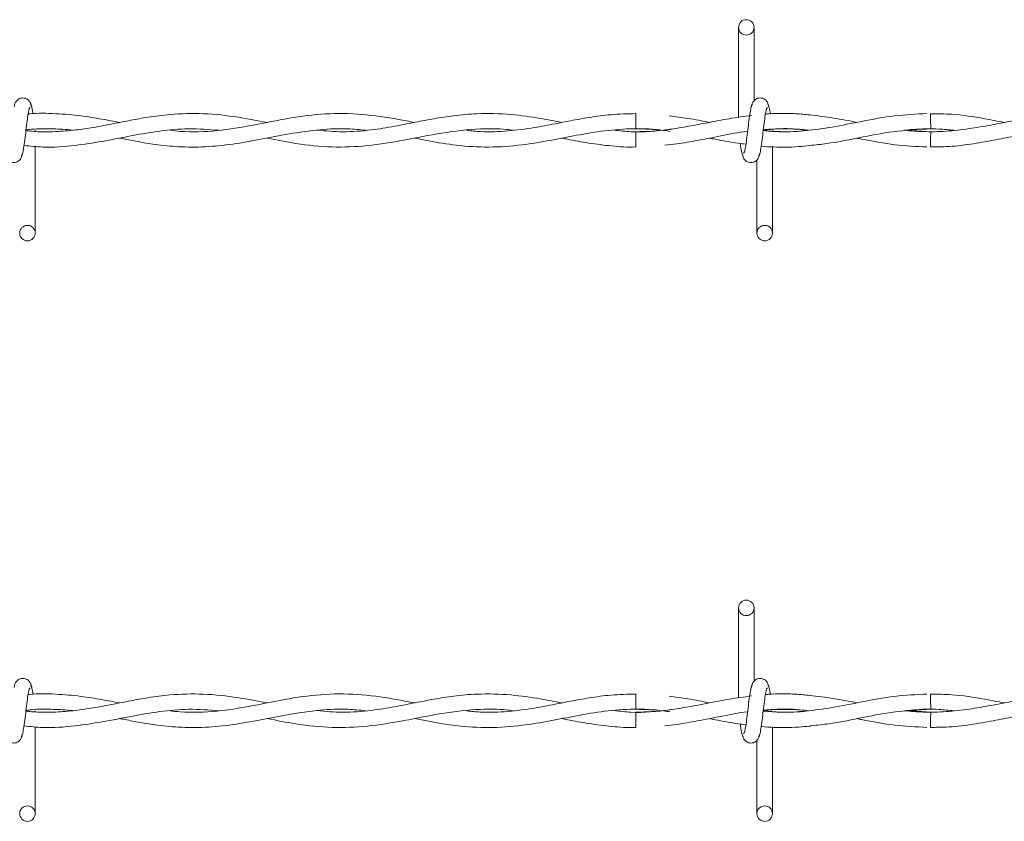
# Model space of a CAD drawing. Units: inches. Extents: x 0.2 to 16.8, y 0.2 to 10.8.
# Drawn here: x 4.3 to 4.4, y 7.5 to 7.6 of the extents above; entities that cross this region are included whole.
import ezdxf

# ---------------------------------------------------------------- set-up
doc = ezdxf.new("R2010")
doc.units = ezdxf.units.IN
doc.header["$MEASUREMENT"] = 0
doc.linetypes.add('SLD-Solid', pattern=[0])

msp = doc.modelspace()

# ---------------------------------------------------------------- linework, layer by layer
at = {"color": 7, "linetype": 'SLD-Solid', "lineweight": 0}
for p, q in [((4.38216, 7.62678), (4.38216, 7.61226)), ((4.38216, 7.62678), (4.38216, 7.61226)), ((4.38466, 7.61494), (4.38466, 7.62678)), ((4.38466, 7.61494), (4.38466, 7.62678)), ((4.36555, 7.6129), (4.36555, 7.6104)), ((4.3842, 7.61256), (4.38395, 7.61252)), ((4.26859, 7.61), (4.26859, 7.61017)), ((4.36555, 7.60994), (4.36555, 7.60869)), ((4.41318, 7.60994), (4.40942, 7.61021)), ((4.26859, 7.59356), (4.26859, 7.60757)), ((4.36555, 7.60869), (4.36555, 7.60744)), ((4.38763, 7.59356), (4.38763, 7.60755)), ((4.38763, 7.59356), (4.38763, 7.60755)), ((4.38513, 7.6054), (4.38513, 7.59356)), ((4.38513, 7.6054), (4.38513, 7.59356)), ((4.38216, 7.53304), (4.38216, 7.51852)), ((4.38216, 7.53304), (4.38216, 7.51852)), ((4.38466, 7.5212), (4.38466, 7.53304)), ((4.38466, 7.5212), (4.38466, 7.53304)), ((4.36555, 7.51916), (4.36555, 7.51666)), ((4.3842, 7.51882), (4.38395, 7.51878)), ((4.26859, 7.51626), (4.26859, 7.51643)), ((4.36555, 7.5162), (4.36555, 7.51496)), ((4.41318, 7.5162), (4.40942, 7.51647)), ((4.26859, 7.49982), (4.26859, 7.51383)), ((4.36555, 7.51496), (4.36555, 7.51371)), ((4.38763, 7.49982), (4.38763, 7.51381)), ((4.38763, 7.49982), (4.38763, 7.51381)), ((4.38513, 7.51166), (4.38513, 7.49982)), ((4.38513, 7.51166), (4.38513, 7.49982))]:
    msp.add_line(p, q, dxfattribs=at)
at = {"color": 7, "linetype": 'SLD-Solid', "lineweight": 0, "flags": 128}
for points in [[(4.41316, 7.60744), (4.41316, 7.60744), (4.41316, 7.60754), (4.41316, 7.60781), (4.41316, 7.60822), (4.41317, 7.60869), (4.41317, 7.60917), (4.41318, 7.60958), (4.41318, 7.60985), (4.41318, 7.60994), (4.41318, 7.60994)], [(4.41316, 7.51371), (4.41316, 7.51371), (4.41316, 7.5138), (4.41316, 7.51407), (4.41316, 7.51448), (4.41317, 7.51496), (4.41317, 7.51543), (4.41318, 7.51584), (4.41318, 7.51611), (4.41318, 7.5162), (4.41318, 7.5162)]]:
    msp.add_lwpolyline(points, dxfattribs=at)
at = {"color": 7, "linetype": 'SLD-Solid', "lineweight": 0}
for centre in [(4.38341, 7.62678), (4.26734, 7.59356), (4.38638, 7.59356), (4.38341, 7.53304), (4.26734, 7.49982), (4.38638, 7.49982)]:
    msp.add_circle(centre, 0.00125, dxfattribs=at)
for centre in [(2.62119, 7.59291), (2.62119, 7.49917)]:
    msp.add_arc(centre, 1.79208, 0.55916, 0.63909, dxfattribs=at)
for points, knots in [([(4.268, 7.61394), (4.26795, 7.61419), (4.26787, 7.61461), (4.26751, 7.61505), (4.26715, 7.61529), (4.26679, 7.6154), (4.26638, 7.6154), (4.26601, 7.61528), (4.26572, 7.61507), (4.26545, 7.61477), (4.26526, 7.61438), (4.26521, 7.61408), (4.26519, 7.61394)], [0, 0, 0, 0, 0.175175, 0.299312, 0.374549, 0.458688, 0.548982, 0.635389, 0.714361, 0.785117, 0.903835, 1, 1, 1, 1]), ([(4.38704, 7.61394), (4.387, 7.61419), (4.38691, 7.61461), (4.38656, 7.61505), (4.3862, 7.61529), (4.38584, 7.6154), (4.38543, 7.6154), (4.38506, 7.61528), (4.38477, 7.61507), (4.3845, 7.61477), (4.38431, 7.61438), (4.38426, 7.61408), (4.38424, 7.61394)], [0, 0, 0, 0, 0.175175, 0.299312, 0.374549, 0.458688, 0.548982, 0.635389, 0.714361, 0.785117, 0.903835, 1, 1, 1, 1]), ([(4.38704, 7.61394), (4.387, 7.61419), (4.38691, 7.61461), (4.38656, 7.61505), (4.3862, 7.61529), (4.38584, 7.6154), (4.38543, 7.6154), (4.38506, 7.61528), (4.38477, 7.61507), (4.3845, 7.61477), (4.38431, 7.61438), (4.38426, 7.61408), (4.38424, 7.61394)], [0, 0, 0, 0, 0.175175, 0.299312, 0.374549, 0.458688, 0.548982, 0.635389, 0.714361, 0.785117, 0.903835, 1, 1, 1, 1]), ([(4.26633, 7.60597), (4.2664, 7.60605), (4.26653, 7.60622), (4.26672, 7.60722), (4.26691, 7.60859), (4.2671, 7.61017), (4.26728, 7.6117), (4.26746, 7.61295), (4.26764, 7.61377), (4.26775, 7.61384), (4.2678, 7.61387)], [0, 0, 0, 0, 0.132776, 0.263119, 0.391545, 0.518543, 0.643785, 0.76683, 0.887915, 1, 1, 1, 1]), ([(4.26825, 7.61281), (4.26823, 7.61289), (4.26816, 7.61344), (4.26802, 7.61411), (4.26789, 7.61428), (4.26782, 7.61437)], [0, 0, 0, 0, 0.0830387, 0.5375019, 1, 1, 1, 1]), ([(4.38441, 7.61437), (4.38435, 7.61429), (4.38421, 7.61412), (4.38402, 7.61312), (4.38383, 7.61175), (4.38365, 7.61017), (4.38346, 7.60864), (4.38328, 7.60739), (4.38311, 7.60657), (4.383, 7.6065), (4.38294, 7.60647)], [0, 0, 0, 0, 0.132776, 0.263119, 0.391545, 0.518543, 0.643785, 0.76683, 0.887915, 1, 1, 1, 1]), ([(4.38441, 7.61437), (4.38435, 7.61429), (4.38421, 7.61412), (4.38402, 7.61312), (4.38383, 7.61175), (4.38365, 7.61017), (4.38346, 7.60864), (4.38328, 7.60739), (4.38311, 7.60657), (4.383, 7.6065), (4.38294, 7.60647)], [0, 0, 0, 0, 0.132776, 0.263119, 0.391545, 0.518543, 0.643785, 0.76683, 0.887915, 1, 1, 1, 1]), ([(4.38538, 7.60597), (4.38545, 7.60605), (4.38558, 7.60622), (4.38577, 7.60722), (4.38596, 7.60859), (4.38615, 7.61017), (4.38633, 7.6117), (4.38651, 7.61295), (4.38668, 7.61377), (4.3868, 7.61384), (4.38685, 7.61387)], [0, 0, 0, 0, 0.132776, 0.263119, 0.391545, 0.518543, 0.643785, 0.76683, 0.887915, 1, 1, 1, 1]), ([(4.38538, 7.60597), (4.38545, 7.60605), (4.38558, 7.60622), (4.38577, 7.60722), (4.38596, 7.60859), (4.38615, 7.61017), (4.38633, 7.6117), (4.38651, 7.61295), (4.38668, 7.61377), (4.3868, 7.61384), (4.38685, 7.61387)], [0, 0, 0, 0, 0.132776, 0.263119, 0.391545, 0.518543, 0.643785, 0.76683, 0.887915, 1, 1, 1, 1]), ([(4.3873, 7.61277), (4.38728, 7.61287), (4.38721, 7.61343), (4.38707, 7.61411), (4.38694, 7.61428), (4.38687, 7.61437)], [0, 0, 0, 0, 0.094676, 0.543371, 1, 1, 1, 1]), ([(4.3873, 7.61277), (4.38728, 7.61287), (4.38721, 7.61343), (4.38707, 7.61411), (4.38694, 7.61428), (4.38687, 7.61437)], [0, 0, 0, 0, 0.0946758, 0.5433714, 1, 1, 1, 1]), ([(4.30602, 7.61142), (4.30448, 7.61172), (4.30105, 7.61239), (4.29582, 7.61297), (4.29095, 7.61284), (4.28704, 7.61234), (4.28401, 7.61179), (4.28106, 7.6112), (4.2781, 7.61063), (4.27498, 7.61016), (4.27166, 7.60991), (4.26898, 7.60988), (4.26738, 7.61007), (4.26709, 7.61011)], [0, 0, 0, 0, 0.118734, 0.264089, 0.402784, 0.493548, 0.565096, 0.636617, 0.721188, 0.793391, 0.876838, 0.977407, 1, 1, 1, 1]), ([(4.28222, 7.61143), (4.28127, 7.61161), (4.27918, 7.61201), (4.27576, 7.61257), (4.27185, 7.61289), (4.26901, 7.61297), (4.26751, 7.61279), (4.26745, 7.61278)], [0, 0, 0, 0, 0.193322, 0.423023, 0.69637, 0.98707, 1, 1, 1, 1]), ([(4.32982, 7.61143), (4.32897, 7.6116), (4.32615, 7.61214), (4.32135, 7.61286), (4.31545, 7.61295), (4.30961, 7.61219), (4.30379, 7.61095), (4.29792, 7.60998), (4.29345, 7.60982), (4.29092, 7.6101), (4.29038, 7.61016)], [0, 0, 0, 0, 0.0646877, 0.2147091, 0.3646054, 0.5125719, 0.6593029, 0.8074891, 0.958651, 1, 1, 1, 1]), ([(4.35363, 7.61144), (4.35248, 7.61166), (4.34975, 7.61219), (4.34517, 7.61283), (4.3405, 7.61295), (4.33635, 7.61258), (4.33319, 7.61209), (4.33064, 7.6116), (4.32854, 7.61118), (4.32601, 7.61069), (4.3226, 7.61014), (4.31841, 7.60981), (4.31549, 7.61006), (4.31408, 7.61019)], [0, 0, 0, 0, 0.0874087, 0.2075367, 0.3466982, 0.4411636, 0.5222952, 0.5863207, 0.6341186, 0.681962, 0.7782505, 0.8931379, 1, 1, 1, 1]), ([(4.36555, 7.61286), (4.36422, 7.61283), (4.36171, 7.61277), (4.35819, 7.61229), (4.35518, 7.61175), (4.35224, 7.61116), (4.34888, 7.61052), (4.34488, 7.60999), (4.34125, 7.60984), (4.33902, 7.61007), (4.33828, 7.61015)], [0, 0, 0, 0, 0.146067, 0.27613, 0.386383, 0.477489, 0.599907, 0.755434, 0.91823, 1, 1, 1, 1]), ([(4.38425, 7.61256), (4.38305, 7.6124), (4.38069, 7.61208), (4.37627, 7.61121), (4.37098, 7.6102), (4.36596, 7.60974), (4.363, 7.61009), (4.36211, 7.61019)], [0, 0, 0, 0, 0.163113, 0.319692, 0.598376, 0.879645, 1, 1, 1, 1]), ([(4.37745, 7.61144), (4.3763, 7.61167), (4.37414, 7.6121), (4.37198, 7.61238), (4.37097, 7.6125)], [0, 0, 0, 0, 0.534288, 1, 1, 1, 1]), ([(4.41258, 7.61286), (4.41084, 7.61278), (4.40733, 7.61262), (4.40222, 7.61164), (4.39742, 7.61068), (4.39311, 7.61007), (4.38941, 7.60984), (4.38714, 7.61003), (4.38614, 7.61011)], [0, 0, 0, 0, 0.1970893, 0.3977384, 0.5794821, 0.7421257, 0.88654, 1, 1, 1, 1]), ([(4.39365, 7.61265), (4.3929, 7.61272), (4.39137, 7.61288), (4.38917, 7.61291), (4.38753, 7.61287), (4.38668, 7.61279), (4.38649, 7.61278)], [0, 0, 0, 0, 0.313445, 0.64242, 0.921633, 1, 1, 1, 1]), ([(4.40123, 7.61145), (4.40001, 7.61169), (4.39746, 7.61221), (4.39491, 7.6125), (4.39358, 7.61266)], [0, 0, 0, 0, 0.480131, 1, 1, 1, 1]), ([(4.44889, 7.61144), (4.44854, 7.61151), (4.44642, 7.61191), (4.44289, 7.61255), (4.43855, 7.61292), (4.43506, 7.61289), (4.43199, 7.61263), (4.4291, 7.6122), (4.42604, 7.61163), (4.42281, 7.61099), (4.41932, 7.61038), (4.41568, 7.60997), (4.41219, 7.60989), (4.40994, 7.61008), (4.40893, 7.61016)], [0, 0, 0, 0, 0.025996, 0.15963, 0.264672, 0.351793, 0.420949, 0.494983, 0.568979, 0.650497, 0.737841, 0.831036, 0.92405, 1, 1, 1, 1]), ([(4.42506, 7.61144), (4.424, 7.61164), (4.42118, 7.61219), (4.41721, 7.61282), (4.4143, 7.61283), (4.41316, 7.61284)], [0, 0, 0, 0, 0.265478, 0.71315, 1, 1, 1, 1]), ([(4.26678, 7.60772), (4.26779, 7.60761), (4.27054, 7.60731), (4.27473, 7.60764), (4.27959, 7.60837), (4.28415, 7.6093), (4.28881, 7.6101), (4.29345, 7.61054), (4.29664, 7.61029), (4.29829, 7.61016)], [0, 0, 0, 0, 0.095636, 0.262219, 0.398652, 0.557573, 0.696071, 0.843184, 1, 1, 1, 1]), ([(4.26711, 7.61023), (4.26739, 7.61026), (4.26888, 7.61046), (4.27137, 7.61041), (4.27358, 7.61032), (4.27461, 7.61018), (4.27462, 7.61018)], [0, 0, 0, 0, 0.115025, 0.590926, 0.993674, 1, 1, 1, 1]), ([(4.2822, 7.60891), (4.28241, 7.60887), (4.28339, 7.60867), (4.28531, 7.6083), (4.28827, 7.60782), (4.29191, 7.60744), (4.29609, 7.60743), (4.30051, 7.60789), (4.30502, 7.6087), (4.30973, 7.60964), (4.31442, 7.61032), (4.31855, 7.6105), (4.321, 7.61026), (4.32197, 7.61017)], [0, 0, 0, 0, 0.0159156, 0.074203, 0.1444338, 0.2397484, 0.3482145, 0.4596668, 0.5732889, 0.6883006, 0.8146263, 0.9271814, 1, 1, 1, 1]), ([(4.30607, 7.60891), (4.30761, 7.6086), (4.31109, 7.60791), (4.31648, 7.60734), (4.32229, 7.60758), (4.3282, 7.60855), (4.33429, 7.60981), (4.3398, 7.61046), (4.34365, 7.61044), (4.34543, 7.61022), (4.3458, 7.61017)], [0, 0, 0, 0, 0.1160373, 0.2631301, 0.4063624, 0.5550263, 0.7090064, 0.8655795, 0.9715895, 1, 1, 1, 1]), ([(4.32986, 7.6089), (4.33061, 7.60875), (4.33285, 7.60831), (4.33684, 7.60765), (4.34188, 7.60734), (4.34694, 7.60771), (4.35166, 7.6085), (4.3561, 7.60939), (4.3606, 7.61017), (4.36527, 7.6105), (4.36881, 7.61036), (4.37077, 7.61004), (4.37114, 7.60998)], [0, 0, 0, 0, 0.05465, 0.162794, 0.290102, 0.419867, 0.530254, 0.633281, 0.742434, 0.857459, 0.973065, 1, 1, 1, 1]), ([(4.36555, 7.6104), (4.36704, 7.61037), (4.3689, 7.61033), (4.37077, 7.61004), (4.37114, 7.60998)], [0, 0, 0, 0, 0.7977316, 1, 1, 1, 1]), ([(4.37144, 7.61039), (4.3712, 7.61035), (4.36923, 7.61002), (4.36727, 7.60998), (4.36555, 7.60994)], [0, 0, 0, 0, 0.1243251, 1, 1, 1, 1]), ([(4.38615, 7.61021), (4.38689, 7.61028), (4.38902, 7.6105), (4.39142, 7.61043), (4.39308, 7.6102), (4.39336, 7.61016)], [0, 0, 0, 0, 0.308246, 0.88425, 1, 1, 1, 1]), ([(4.38616, 7.61025), (4.38657, 7.61029), (4.38765, 7.61038), (4.38949, 7.61041), (4.39148, 7.61037), (4.39282, 7.61023), (4.39339, 7.61017)], [0, 0, 0, 0, 0.171743, 0.44638, 0.763286, 1, 1, 1, 1]), ([(4.39362, 7.60772), (4.39455, 7.60781), (4.3972, 7.60806), (4.40171, 7.60898), (4.40729, 7.6101), (4.41117, 7.6103), (4.41318, 7.6104)], [0, 0, 0, 0, 0.143184, 0.405576, 0.690831, 1, 1, 1, 1]), ([(4.40893, 7.61016), (4.4094, 7.61021), (4.41127, 7.61041), (4.41393, 7.61047), (4.41611, 7.61024), (4.4169, 7.61016)], [0, 0, 0, 0, 0.17915, 0.702626, 1, 1, 1, 1]), ([(4.41316, 7.60749), (4.41399, 7.60749), (4.41614, 7.60748), (4.41951, 7.60789), (4.42317, 7.60852), (4.42652, 7.60919), (4.4295, 7.60974), (4.43216, 7.61012), (4.43486, 7.61037), (4.43776, 7.61045), (4.43986, 7.61027), (4.4409, 7.61018)], [0, 0, 0, 0, 0.089951, 0.231985, 0.364569, 0.485545, 0.594173, 0.686739, 0.772617, 0.887094, 1, 1, 1, 1]), ([(4.35364, 7.6089), (4.35394, 7.60884), (4.35539, 7.60856), (4.35807, 7.60805), (4.36172, 7.60761), (4.36424, 7.60741), (4.36553, 7.60747), (4.36555, 7.60747)], [0, 0, 0, 0, 0.074545, 0.366058, 0.675825, 0.994622, 1, 1, 1, 1]), ([(4.37023, 7.60774), (4.37088, 7.60781), (4.37264, 7.608), (4.37566, 7.60855), (4.37946, 7.60926), (4.38217, 7.60987), (4.38361, 7.60999), (4.38362, 7.60999)], [0, 0, 0, 0, 0.146539, 0.393044, 0.677026, 0.997068, 1, 1, 1, 1]), ([(4.37745, 7.6089), (4.37776, 7.60884), (4.37931, 7.60854), (4.38128, 7.60814), (4.38293, 7.60797), (4.38335, 7.60792)], [0, 0, 0, 0, 0.161522, 0.787213, 1, 1, 1, 1]), ([(4.39339, 7.61016), (4.39334, 7.61015), (4.39184, 7.60994), (4.38943, 7.60986), (4.38706, 7.61006), (4.38614, 7.61013)], [0, 0, 0, 0, 0.022464, 0.61954, 1, 1, 1, 1]), ([(4.40124, 7.60889), (4.4015, 7.60884), (4.40355, 7.60846), (4.40733, 7.60771), (4.41085, 7.60756), (4.41258, 7.60748)], [0, 0, 0, 0, 0.069175, 0.543195, 1, 1, 1, 1]), ([(4.38243, 7.60803), (4.38247, 7.60777), (4.38256, 7.60704), (4.38273, 7.60622), (4.38286, 7.60605), (4.38292, 7.60597)], [0, 0, 0, 0, 0.212867, 0.602985, 1, 1, 1, 1]), ([(4.38243, 7.60803), (4.38247, 7.60777), (4.38256, 7.60704), (4.38273, 7.60622), (4.38286, 7.60605), (4.38292, 7.60597)], [0, 0, 0, 0, 0.212867, 0.602985, 1, 1, 1, 1]), ([(4.38581, 7.60761), (4.38582, 7.60761), (4.38651, 7.60752), (4.38778, 7.60747), (4.38981, 7.60743), (4.39172, 7.60749), (4.39306, 7.60763), (4.39365, 7.60769)], [0, 0, 0, 0, 0.000215, 0.26551, 0.487859, 0.77458, 1, 1, 1, 1]), ([(4.2637, 7.6064), (4.26375, 7.60615), (4.26383, 7.60573), (4.26419, 7.60528), (4.26455, 7.60505), (4.26491, 7.60494), (4.26531, 7.60494), (4.26568, 7.60506), (4.26598, 7.60526), (4.26625, 7.60557), (4.26644, 7.60596), (4.26649, 7.60626), (4.26651, 7.6064)], [0, 0, 0, 0, 0.175175, 0.299312, 0.374549, 0.458688, 0.548982, 0.635389, 0.714361, 0.785117, 0.903835, 1, 1, 1, 1]), ([(4.38275, 7.6064), (4.3828, 7.60615), (4.38288, 7.60573), (4.38324, 7.60528), (4.38359, 7.60505), (4.38396, 7.60494), (4.38436, 7.60494), (4.38473, 7.60506), (4.38503, 7.60526), (4.3853, 7.60557), (4.38549, 7.60596), (4.38553, 7.60626), (4.38556, 7.6064)], [0, 0, 0, 0, 0.175175, 0.299312, 0.374549, 0.458688, 0.548982, 0.635389, 0.714361, 0.785117, 0.903835, 1, 1, 1, 1]), ([(4.38275, 7.6064), (4.3828, 7.60615), (4.38288, 7.60573), (4.38324, 7.60528), (4.38359, 7.60505), (4.38396, 7.60494), (4.38436, 7.60494), (4.38473, 7.60506), (4.38503, 7.60526), (4.3853, 7.60557), (4.38549, 7.60596), (4.38553, 7.60626), (4.38556, 7.6064)], [0, 0, 0, 0, 0.175175, 0.299312, 0.374549, 0.458688, 0.548982, 0.635389, 0.714361, 0.785117, 0.903835, 1, 1, 1, 1]), ([(4.268, 7.5202), (4.26795, 7.52045), (4.26787, 7.52087), (4.26751, 7.52132), (4.26715, 7.52155), (4.26679, 7.52166), (4.26638, 7.52166), (4.26601, 7.52154), (4.26572, 7.52134), (4.26545, 7.52103), (4.26526, 7.52064), (4.26521, 7.52034), (4.26519, 7.5202)], [0, 0, 0, 0, 0.175175, 0.299312, 0.374549, 0.458688, 0.548982, 0.635389, 0.714361, 0.785117, 0.903835, 1, 1, 1, 1]), ([(4.38704, 7.5202), (4.387, 7.52045), (4.38691, 7.52087), (4.38656, 7.52132), (4.3862, 7.52155), (4.38584, 7.52166), (4.38543, 7.52166), (4.38506, 7.52154), (4.38477, 7.52134), (4.3845, 7.52103), (4.38431, 7.52064), (4.38426, 7.52034), (4.38424, 7.5202)], [0, 0, 0, 0, 0.175175, 0.299312, 0.374549, 0.458688, 0.548982, 0.635389, 0.714361, 0.785117, 0.903835, 1, 1, 1, 1]), ([(4.38704, 7.5202), (4.387, 7.52045), (4.38691, 7.52087), (4.38656, 7.52132), (4.3862, 7.52155), (4.38584, 7.52166), (4.38543, 7.52166), (4.38506, 7.52154), (4.38477, 7.52134), (4.3845, 7.52103), (4.38431, 7.52064), (4.38426, 7.52034), (4.38424, 7.5202)], [0, 0, 0, 0, 0.175175, 0.299312, 0.374549, 0.458688, 0.548982, 0.635389, 0.714361, 0.785117, 0.903835, 1, 1, 1, 1]), ([(4.26633, 7.51223), (4.2664, 7.51231), (4.26653, 7.51248), (4.26672, 7.51348), (4.26691, 7.51485), (4.2671, 7.51643), (4.26728, 7.51796), (4.26746, 7.51921), (4.26764, 7.52003), (4.26775, 7.5201), (4.2678, 7.52013)], [0, 0, 0, 0, 0.132776, 0.263119, 0.391545, 0.518543, 0.643785, 0.76683, 0.887915, 1, 1, 1, 1]), ([(4.26825, 7.51907), (4.26823, 7.51915), (4.26816, 7.5197), (4.26802, 7.52037), (4.26789, 7.52055), (4.26782, 7.52063)], [0, 0, 0, 0, 0.083039, 0.537502, 1, 1, 1, 1]), ([(4.38441, 7.52063), (4.38435, 7.52055), (4.38421, 7.52038), (4.38402, 7.51938), (4.38383, 7.51801), (4.38365, 7.51644), (4.38346, 7.5149), (4.38328, 7.51365), (4.38311, 7.51283), (4.383, 7.51276), (4.38294, 7.51273)], [0, 0, 0, 0, 0.132776, 0.263119, 0.391545, 0.518543, 0.643785, 0.76683, 0.887915, 1, 1, 1, 1]), ([(4.38441, 7.52063), (4.38435, 7.52055), (4.38421, 7.52038), (4.38402, 7.51938), (4.38383, 7.51801), (4.38365, 7.51644), (4.38346, 7.5149), (4.38328, 7.51365), (4.38311, 7.51283), (4.383, 7.51276), (4.38294, 7.51273)], [0, 0, 0, 0, 0.132776, 0.263119, 0.391545, 0.518543, 0.643785, 0.76683, 0.887915, 1, 1, 1, 1]), ([(4.38538, 7.51223), (4.38545, 7.51231), (4.38558, 7.51248), (4.38577, 7.51348), (4.38596, 7.51485), (4.38615, 7.51643), (4.38633, 7.51796), (4.38651, 7.51921), (4.38668, 7.52003), (4.3868, 7.5201), (4.38685, 7.52013)], [0, 0, 0, 0, 0.132776, 0.263119, 0.391545, 0.518543, 0.643785, 0.76683, 0.887915, 1, 1, 1, 1]), ([(4.38538, 7.51223), (4.38545, 7.51231), (4.38558, 7.51248), (4.38577, 7.51348), (4.38596, 7.51485), (4.38615, 7.51643), (4.38633, 7.51796), (4.38651, 7.51921), (4.38668, 7.52003), (4.3868, 7.5201), (4.38685, 7.52013)], [0, 0, 0, 0, 0.132776, 0.263119, 0.391545, 0.518543, 0.643785, 0.76683, 0.887915, 1, 1, 1, 1]), ([(4.3873, 7.51903), (4.38728, 7.51913), (4.38721, 7.51969), (4.38707, 7.52037), (4.38694, 7.52055), (4.38687, 7.52063)], [0, 0, 0, 0, 0.094676, 0.543371, 1, 1, 1, 1]), ([(4.3873, 7.51903), (4.38728, 7.51913), (4.38721, 7.51969), (4.38707, 7.52037), (4.38694, 7.52055), (4.38687, 7.52063)], [0, 0, 0, 0, 0.094676, 0.543371, 1, 1, 1, 1]), ([(4.30602, 7.51769), (4.30448, 7.51798), (4.30105, 7.51865), (4.29582, 7.51923), (4.29095, 7.51911), (4.28704, 7.5186), (4.28401, 7.51805), (4.28106, 7.51746), (4.2781, 7.51689), (4.27498, 7.51642), (4.27166, 7.51617), (4.26898, 7.51614), (4.26738, 7.51634), (4.26709, 7.51637)], [0, 0, 0, 0, 0.118734, 0.264089, 0.402784, 0.493548, 0.565096, 0.636617, 0.721188, 0.793391, 0.876838, 0.977407, 1, 1, 1, 1]), ([(4.28222, 7.51769), (4.28127, 7.51788), (4.27918, 7.51827), (4.27576, 7.51883), (4.27185, 7.51915), (4.26901, 7.51923), (4.26751, 7.51905), (4.26745, 7.51904)], [0, 0, 0, 0, 0.193322, 0.423023, 0.69637, 0.98707, 1, 1, 1, 1]), ([(4.32982, 7.5177), (4.32897, 7.51786), (4.32615, 7.51841), (4.32135, 7.51913), (4.31545, 7.51922), (4.30961, 7.51845), (4.30379, 7.51721), (4.29792, 7.51625), (4.29345, 7.51608), (4.29092, 7.51636), (4.29038, 7.51642)], [0, 0, 0, 0, 0.0646877, 0.2147091, 0.3646054, 0.5125719, 0.6593029, 0.8074891, 0.958651, 1, 1, 1, 1]), ([(4.35363, 7.5177), (4.35248, 7.51792), (4.34975, 7.51845), (4.34517, 7.51909), (4.3405, 7.51922), (4.33635, 7.51885), (4.33319, 7.51835), (4.33064, 7.51786), (4.32854, 7.51744), (4.32601, 7.51695), (4.3226, 7.51641), (4.31841, 7.51607), (4.31549, 7.51632), (4.31408, 7.51645)], [0, 0, 0, 0, 0.087409, 0.207537, 0.346698, 0.441164, 0.522295, 0.586321, 0.634119, 0.681962, 0.778251, 0.893138, 1, 1, 1, 1]), ([(4.36555, 7.51913), (4.36422, 7.51909), (4.36171, 7.51904), (4.35819, 7.51855), (4.35518, 7.51801), (4.35224, 7.51742), (4.34888, 7.51678), (4.34488, 7.51625), (4.34125, 7.5161), (4.33902, 7.51633), (4.33828, 7.51641)], [0, 0, 0, 0, 0.146067, 0.27613, 0.386383, 0.477489, 0.599907, 0.755434, 0.91823, 1, 1, 1, 1]), ([(4.38425, 7.51882), (4.38305, 7.51866), (4.38069, 7.51834), (4.37627, 7.51747), (4.37098, 7.51647), (4.36596, 7.516), (4.363, 7.51635), (4.36211, 7.51645)], [0, 0, 0, 0, 0.163113, 0.319692, 0.598376, 0.879645, 1, 1, 1, 1]), ([(4.37745, 7.5177), (4.3763, 7.51793), (4.37414, 7.51836), (4.37198, 7.51864), (4.37097, 7.51877)], [0, 0, 0, 0, 0.534288, 1, 1, 1, 1]), ([(4.41258, 7.51912), (4.41084, 7.51904), (4.40733, 7.51888), (4.40222, 7.5179), (4.39742, 7.51694), (4.39311, 7.51633), (4.38941, 7.51611), (4.38714, 7.51629), (4.38614, 7.51638)], [0, 0, 0, 0, 0.197089, 0.397738, 0.579482, 0.742126, 0.88654, 1, 1, 1, 1]), ([(4.39365, 7.51891), (4.3929, 7.51898), (4.39137, 7.51914), (4.38917, 7.51917), (4.38753, 7.51914), (4.38668, 7.51905), (4.38649, 7.51904)], [0, 0, 0, 0, 0.313445, 0.64242, 0.921633, 1, 1, 1, 1]), ([(4.40123, 7.51771), (4.40001, 7.51796), (4.39746, 7.51847), (4.39491, 7.51876), (4.39358, 7.51892)], [0, 0, 0, 0, 0.480131, 1, 1, 1, 1]), ([(4.44889, 7.51771), (4.44854, 7.51777), (4.44642, 7.51817), (4.44289, 7.51881), (4.43855, 7.51919), (4.43506, 7.51915), (4.43199, 7.51889), (4.4291, 7.51846), (4.42604, 7.5179), (4.42281, 7.51725), (4.41932, 7.51664), (4.41568, 7.51623), (4.41219, 7.51615), (4.40994, 7.51634), (4.40893, 7.51642)], [0, 0, 0, 0, 0.025996, 0.15963, 0.264672, 0.351793, 0.420949, 0.494983, 0.568979, 0.650497, 0.737841, 0.831036, 0.92405, 1, 1, 1, 1]), ([(4.42506, 7.5177), (4.424, 7.5179), (4.42118, 7.51845), (4.41721, 7.51908), (4.4143, 7.5191), (4.41316, 7.5191)], [0, 0, 0, 0, 0.265478, 0.71315, 1, 1, 1, 1]), ([(4.26678, 7.51398), (4.26779, 7.51387), (4.27054, 7.51357), (4.27473, 7.51391), (4.27959, 7.51463), (4.28415, 7.51556), (4.28881, 7.51636), (4.29345, 7.5168), (4.29664, 7.51655), (4.29829, 7.51642)], [0, 0, 0, 0, 0.095636, 0.262219, 0.398652, 0.557573, 0.696071, 0.843184, 1, 1, 1, 1]), ([(4.26711, 7.51649), (4.26739, 7.51653), (4.26888, 7.51672), (4.27137, 7.51667), (4.27358, 7.51658), (4.27461, 7.51644), (4.27462, 7.51644)], [0, 0, 0, 0, 0.115025, 0.590926, 0.993674, 1, 1, 1, 1]), ([(4.2822, 7.51517), (4.28241, 7.51513), (4.28339, 7.51494), (4.28531, 7.51457), (4.28827, 7.51408), (4.29191, 7.51371), (4.29609, 7.51369), (4.30051, 7.51415), (4.30502, 7.51496), (4.30973, 7.5159), (4.31442, 7.51658), (4.31855, 7.51676), (4.321, 7.51653), (4.32197, 7.51643)], [0, 0, 0, 0, 0.0159156, 0.074203, 0.1444338, 0.2397484, 0.3482145, 0.4596668, 0.5732889, 0.6883006, 0.8146263, 0.9271814, 1, 1, 1, 1]), ([(4.30607, 7.51517), (4.30761, 7.51486), (4.31109, 7.51417), (4.31648, 7.5136), (4.32229, 7.51384), (4.3282, 7.51481), (4.33429, 7.51608), (4.3398, 7.51672), (4.34365, 7.5167), (4.34543, 7.51648), (4.3458, 7.51643)], [0, 0, 0, 0, 0.1160373, 0.2631301, 0.4063624, 0.5550263, 0.7090064, 0.8655795, 0.9715895, 1, 1, 1, 1]), ([(4.32986, 7.51516), (4.33061, 7.51501), (4.33285, 7.51457), (4.33684, 7.51392), (4.34188, 7.5136), (4.34694, 7.51397), (4.35166, 7.51476), (4.3561, 7.51565), (4.3606, 7.51643), (4.36527, 7.51676), (4.36881, 7.51662), (4.37077, 7.5163), (4.37114, 7.51624)], [0, 0, 0, 0, 0.05465, 0.162794, 0.290102, 0.419867, 0.530254, 0.633281, 0.742434, 0.857459, 0.973065, 1, 1, 1, 1]), ([(4.36555, 7.51666), (4.36704, 7.51663), (4.3689, 7.51659), (4.37077, 7.5163), (4.37114, 7.51624)], [0, 0, 0, 0, 0.797732, 1, 1, 1, 1]), ([(4.37144, 7.51665), (4.3712, 7.51661), (4.36923, 7.51628), (4.36727, 7.51624), (4.36555, 7.5162)], [0, 0, 0, 0, 0.124325, 1, 1, 1, 1]), ([(4.38615, 7.51647), (4.38689, 7.51654), (4.38902, 7.51676), (4.39142, 7.51669), (4.39308, 7.51646), (4.39336, 7.51642)], [0, 0, 0, 0, 0.308246, 0.88425, 1, 1, 1, 1]), ([(4.38616, 7.51651), (4.38657, 7.51655), (4.38765, 7.51664), (4.38949, 7.51667), (4.39148, 7.51663), (4.39282, 7.51649), (4.39339, 7.51643)], [0, 0, 0, 0, 0.171743, 0.44638, 0.763286, 1, 1, 1, 1]), ([(4.39362, 7.51398), (4.39455, 7.51407), (4.3972, 7.51432), (4.40171, 7.51524), (4.40729, 7.51637), (4.41117, 7.51656), (4.41318, 7.51666)], [0, 0, 0, 0, 0.143184, 0.405576, 0.690831, 1, 1, 1, 1]), ([(4.40893, 7.51642), (4.4094, 7.51647), (4.41127, 7.51667), (4.41393, 7.51674), (4.41611, 7.5165), (4.4169, 7.51642)], [0, 0, 0, 0, 0.17915, 0.702626, 1, 1, 1, 1]), ([(4.41316, 7.51375), (4.41399, 7.51375), (4.41614, 7.51374), (4.41951, 7.51415), (4.42317, 7.51478), (4.42652, 7.51545), (4.4295, 7.516), (4.43216, 7.51638), (4.43486, 7.51663), (4.43776, 7.51671), (4.43986, 7.51653), (4.4409, 7.51644)], [0, 0, 0, 0, 0.089951, 0.231985, 0.364569, 0.485545, 0.594173, 0.686739, 0.772617, 0.887094, 1, 1, 1, 1]), ([(4.35364, 7.51516), (4.35394, 7.5151), (4.35539, 7.51482), (4.35807, 7.51431), (4.36172, 7.51387), (4.36424, 7.51367), (4.36553, 7.51373), (4.36555, 7.51373)], [0, 0, 0, 0, 0.074545, 0.366058, 0.675825, 0.994622, 1, 1, 1, 1]), ([(4.37023, 7.514), (4.37088, 7.51407), (4.37264, 7.51426), (4.37566, 7.51481), (4.37946, 7.51553), (4.38217, 7.51613), (4.38361, 7.51625), (4.38362, 7.51625)], [0, 0, 0, 0, 0.146539, 0.393044, 0.677026, 0.997068, 1, 1, 1, 1]), ([(4.37745, 7.51516), (4.37776, 7.5151), (4.37931, 7.5148), (4.38128, 7.5144), (4.38293, 7.51423), (4.38335, 7.51418)], [0, 0, 0, 0, 0.161522, 0.787213, 1, 1, 1, 1]), ([(4.39339, 7.51642), (4.39334, 7.51641), (4.39184, 7.5162), (4.38943, 7.51612), (4.38706, 7.51632), (4.38614, 7.51639)], [0, 0, 0, 0, 0.022464, 0.61954, 1, 1, 1, 1]), ([(4.40124, 7.51515), (4.4015, 7.5151), (4.40355, 7.51472), (4.40733, 7.51397), (4.41085, 7.51382), (4.41258, 7.51375)], [0, 0, 0, 0, 0.069175, 0.543195, 1, 1, 1, 1]), ([(4.38243, 7.51429), (4.38247, 7.51403), (4.38256, 7.5133), (4.38273, 7.51248), (4.38286, 7.51231), (4.38292, 7.51223)], [0, 0, 0, 0, 0.212867, 0.602985, 1, 1, 1, 1]), ([(4.38243, 7.51429), (4.38247, 7.51403), (4.38256, 7.5133), (4.38273, 7.51248), (4.38286, 7.51231), (4.38292, 7.51223)], [0, 0, 0, 0, 0.212867, 0.602985, 1, 1, 1, 1]), ([(4.38581, 7.51387), (4.38582, 7.51387), (4.38651, 7.51379), (4.38778, 7.51373), (4.38981, 7.51369), (4.39172, 7.51375), (4.39306, 7.51389), (4.39365, 7.51395)], [0, 0, 0, 0, 0.000215, 0.26551, 0.487859, 0.77458, 1, 1, 1, 1]), ([(4.2637, 7.51266), (4.26375, 7.51242), (4.26383, 7.51199), (4.26419, 7.51155), (4.26455, 7.51131), (4.26491, 7.5112), (4.26531, 7.5112), (4.26568, 7.51132), (4.26598, 7.51153), (4.26625, 7.51183), (4.26644, 7.51222), (4.26649, 7.51253), (4.26651, 7.51266)], [0, 0, 0, 0, 0.175175, 0.299312, 0.374549, 0.458688, 0.548982, 0.635389, 0.714361, 0.785117, 0.903835, 1, 1, 1, 1]), ([(4.38275, 7.51266), (4.3828, 7.51242), (4.38288, 7.51199), (4.38324, 7.51155), (4.38359, 7.51131), (4.38396, 7.5112), (4.38436, 7.5112), (4.38473, 7.51132), (4.38503, 7.51153), (4.3853, 7.51183), (4.38549, 7.51222), (4.38553, 7.51253), (4.38556, 7.51266)], [0, 0, 0, 0, 0.175175, 0.299312, 0.374549, 0.458688, 0.548982, 0.635389, 0.714361, 0.785117, 0.903835, 1, 1, 1, 1]), ([(4.38275, 7.51266), (4.3828, 7.51242), (4.38288, 7.51199), (4.38324, 7.51155), (4.38359, 7.51131), (4.38396, 7.5112), (4.38436, 7.5112), (4.38473, 7.51132), (4.38503, 7.51153), (4.3853, 7.51183), (4.38549, 7.51222), (4.38553, 7.51253), (4.38556, 7.51266)], [0, 0, 0, 0, 0.175175, 0.299312, 0.374549, 0.458688, 0.548982, 0.635389, 0.714361, 0.785117, 0.903835, 1, 1, 1, 1])]:
    msp.add_open_spline(points, degree=3, knots=knots, dxfattribs=at)

doc.saveas('drawing.dxf')
